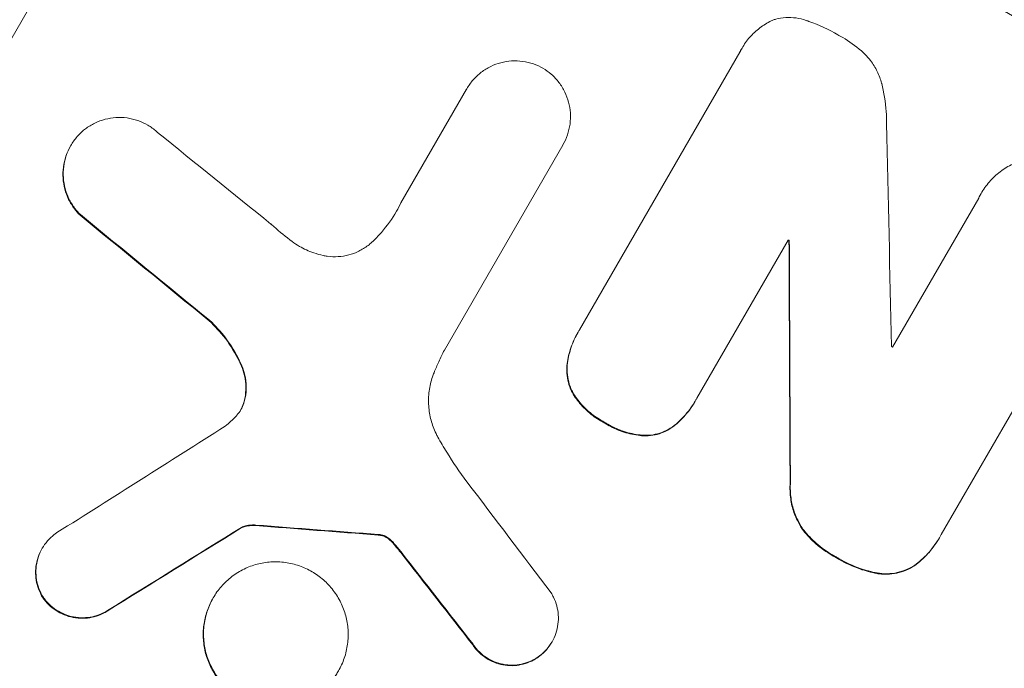
# Model space of a CAD drawing. Units: millimetres. Extents: x -3351 to 4362, y -3912 to 3527.
# Drawn here: x 1977 to 2054, y 1897 to 1948 of the extents above; entities that cross this region are included whole.
import ezdxf

# ---------------------------------------------------------------- set-up
doc = ezdxf.new("R2010")
doc.units = ezdxf.units.MM
doc.header["$LTSCALE"] = 20
doc.linetypes.add('HIDDEN', pattern=[9.525, 6.35, -3.175])
doc.layers.add('2d', color=230, linetype='Continuous')
doc.layers.add('AS-Free_Space_Hatch', color=31, linetype='HIDDEN')

msp = doc.modelspace()

# ---------------------------------------------------------------- hatches: boundary and pattern name
at = {"layer": 'AS-Free_Space_Hatch'}
h = msp.add_hatch(dxfattribs=at)
h.set_pattern_fill('ANSI31', color=256, scale=100, angle=73)
h.paths.add_polyline_path([(3377.124, 1269.254, 0.414214), (3011.099, 2635.279), (2650.748, 2843.328, 0.414214), (1284.723, 2477.302), (363.856, 882.314, 0.119596), (231.008, 429.771, 0.060668), (-9, 459), (-1851.024, 459, 0.414214), (-2851.024, -541, 0.414214), (-1851.024, -1541), (-9, -1541, 0.387748), (986.845, -632.07), (1090.232, -691.76, 0.414214), (2456.257, -325.735)])

# ---------------------------------------------------------------- linework, layer by layer
at = {"layer": '2d', "lineweight": 0}
for p, q in [((1960.065, 1918.228), (1990.955, 1971.732)), ((2033.844, 1945.988), (2033.87, 1946.034)), ((2021.123, 1923.932), (2033.706, 1945.726)), ((2007.112, 1933.89), (2012.265, 1942.814)), ((2012.26, 1942.806), (2012.286, 1942.851)), ((1981.188, 1938.346), (1981.214, 1938.391)), ((2019.805, 1938.413), (2010.52, 1922.33)), ((2019.797, 1938.398), (2019.823, 1938.444)), ((2045.682, 1922.568), (2052.438, 1934.268)), ((2052.6, 1934.576), (2052.626, 1934.622)), ((2037.5, 1930.973), (2030.336, 1918.565)), ((2037.553, 1930.882), (2037.579, 1930.927)), ((2061.657, 1928.912), (2049.504, 1907.862)), ((2020.983, 1923.696), (2021.009, 1923.742)), ((2030.205, 1918.33), (2030.231, 1918.376)), ((1994.577, 1908.377), (1994.604, 1908.423)), ((2049.36, 1907.606), (2049.387, 1907.651)), ((1978.943, 1906.732), (1978.97, 1906.778)), ((1992.36, 1902.847), (1992.386, 1902.893)), ((2018.94, 1899.401), (2018.966, 1899.446))]:
    msp.add_line(p, q, dxfattribs=at)
for centre, major_axis, ratio, start_param, end_param in [((2143.068, 1964.001), (950.896, -549), 0.052336, -1.68328, -1.458313), ((2077.086, 1849.716), (-48.038, 2110.203), 0.014136, 1.527615, 1.535921), ((2112.906, 1911.757), (-866.286, 693.482), 0.051148, 1.467178, 1.477523), ((2108.069, 1903.38), (863.797, -699.787), 0.051055, -1.675875, -1.664042), ((2131.014, 1943.122), (950.896, -549), 0.052336, -1.639075, -1.638991), ((2067.018, 1832.277), (11.077, -2176.244), 0.013322, -1.616189, -1.607405), ((2129.439, 1940.393), (950.03, -548.5), 0.052336, -1.628914, -1.628826), ((2214.922, 2088.454), (-2000.307, -1271.139), 0.011213, 1.446024, 1.452665), ((2098.254, 1886.38), (-720.335, 945.962), 0.04455, 1.509811, 1.519016), ((2204.908, 2071.111), (1979.891, 1233.791), 0.011594, -1.689795, -1.684453), ((2135.009, 1950.041), (1216.946, -87.723), 0.042385, -1.682468, -1.674499), ((2094.958, 1880.67), (730.205, -930.887), 0.045077, -1.633817, -1.626041), ((2099.895, 1889.221), (952.628, -550), 0.052336, -1.683074, -1.458518)]:
    msp.add_ellipse(centre, major_axis=major_axis, ratio=ratio, start_param=start_param, end_param=end_param, dxfattribs=at)
at = {"layer": '2d', "lineweight": 0, "extrusion": (0, 0, -1)}
for centre, major_axis, ratio, start_param, end_param in [((2108.069, 1903.38), (-863.011, 699.15), 0.051055, -1.477458, -1.465614), ((2131.014, 1943.122), (-950.03, 548.5), 0.052336, -1.502539, -1.502456), ((2067.018, 1832.277), (-11.066, 2174.262), 0.013322, -1.534133, -1.525341), ((2204.908, 2071.111), (-1978.088, -1232.667), 0.011594, -1.457056, -1.451709), ((2135.009, 1950.041), (-1215.838, 87.643), 0.042385, -1.467018, -1.459042), ((2094.958, 1880.67), (-729.54, 930.039), 0.045077, -1.515485, -1.507702), ((2099.895, 1889.221), (-950.896, 549), 0.052336, -1.68328, -1.458313)]:
    msp.add_ellipse(centre, major_axis=major_axis, ratio=ratio, start_param=start_param, end_param=end_param, dxfattribs=at)
at = {"layer": '2d', "lineweight": 0}
for points, knots in [([(2033.706, 1945.726), (2033.758, 1945.832), (2033.813, 1945.934), (2034.04, 1946.327), (2034.243, 1946.614), (2034.709, 1947.149), (2034.973, 1947.396), (2035.543, 1947.833), (2035.85, 1948.022), (2036.208, 1948.197), (2036.247, 1948.215), (2036.287, 1948.233)], [15.961096, 15.961096, 15.961096, 15.961096, 16.306501, 16.306501, 17.324163, 17.324163, 18.341826, 18.341826, 19.359488, 19.359488, 19.484565, 19.484565, 19.484565, 19.484565]), ([(2036.287, 1948.233), (2036.363, 1948.258), (2036.439, 1948.281), (2036.763, 1948.367), (2037.026, 1948.411), (2037.563, 1948.446), (2037.837, 1948.436), (2038.378, 1948.363), (2038.645, 1948.299), (2038.942, 1948.196), (2038.985, 1948.18), (2039.027, 1948.164)], [15.223345, 15.223345, 15.223345, 15.223345, 15.459761, 15.459761, 16.233545, 16.233545, 17.007328, 17.007328, 17.781112, 17.781112, 17.91191, 17.91191, 17.91191, 17.91191]), ([(2039.027, 1948.164), (2039.059, 1948.153), (2039.09, 1948.142), (2039.923, 1947.853), (2040.686, 1947.498), (2041.447, 1947.055), (2041.507, 1947.02), (2041.567, 1946.983)], [55.896087, 55.896087, 55.896087, 55.896087, 55.990523, 55.990523, 58.42929, 58.42929, 58.638777, 58.638777, 58.638777, 58.638777]), ([(2041.567, 1946.983), (2041.634, 1946.946), (2041.701, 1946.909), (2042.275, 1946.574), (2042.773, 1946.219), (2043.339, 1945.723), (2043.439, 1945.631), (2043.537, 1945.537)], [42.237494, 42.237494, 42.237494, 42.237494, 42.466418, 42.466418, 44.236834, 44.236834, 44.62424, 44.62424, 44.62424, 44.62424]), ([(2012.265, 1942.814), (2012.272, 1942.826), (2012.279, 1942.839), (2012.424, 1943.09), (2012.59, 1943.324), (2012.97, 1943.76), (2013.184, 1943.961), (2013.649, 1944.317), (2013.899, 1944.471), (2014.418, 1944.723), (2014.686, 1944.822), (2015.219, 1944.963), (2015.501, 1945.01), (2016.078, 1945.047), (2016.372, 1945.037), (2016.952, 1944.957), (2017.238, 1944.888), (2017.772, 1944.703), (2018.021, 1944.588), (2018.25, 1944.457)], [13.24212, 13.24212, 13.24212, 13.24212, 13.285202, 13.285202, 14.114605, 14.114605, 14.944009, 14.944009, 15.773412, 15.773412, 16.602815, 16.602815, 17.434191, 17.434191, 18.265567, 18.265567, 19.096943, 19.096943, 19.891154, 19.891154, 19.891154, 19.891154]), ([(2043.537, 1945.537), (2043.683, 1945.388), (2043.821, 1945.229), (2044.154, 1944.792), (2044.333, 1944.501), (2044.626, 1943.898), (2044.741, 1943.586), (2044.825, 1943.271), (2044.827, 1943.264), (2044.829, 1943.258)], [24.340309, 24.340309, 24.340309, 24.340309, 24.933333, 24.933333, 25.893421, 25.893421, 26.853509, 26.853509, 26.873233, 26.873233, 26.873233, 26.873233]), ([(2018.25, 1944.457), (2018.478, 1944.321), (2018.7, 1944.161), (2019.126, 1943.786), (2019.328, 1943.57), (2019.685, 1943.101), (2019.84, 1942.848), (2020.095, 1942.325), (2020.194, 1942.054), (2020.336, 1941.519), (2020.384, 1941.235), (2020.423, 1940.657), (2020.414, 1940.362), (2020.337, 1939.779), (2020.269, 1939.492), (2020.081, 1938.944), (2019.961, 1938.683), (2019.823, 1938.444), (2019.817, 1938.433), (2019.811, 1938.423), (2019.805, 1938.413)], [-6.6146, -6.6146, -6.6146, -6.6146, -5.81963, -5.81963, -4.986196, -4.986196, -4.152761, -4.152761, -3.319326, -3.319326, -2.489495, -2.489495, -1.659663, -1.659663, -0.829832, -0.829832, 0, 0, 0, 0.035856, 0.035856, 0.035856, 0.035856]), ([(2044.829, 1943.258), (2045.008, 1942.552), (2045.13, 1941.809), (2045.202, 1940.746), (2045.211, 1940.439), (2045.209, 1940.131)], [65.249841, 65.249841, 65.249841, 65.249841, 67.425281, 67.425281, 68.299602, 68.299602, 68.299602, 68.299602]), ([(1981.842, 1939.23), (1982, 1939.396), (1982.172, 1939.551), (1982.589, 1939.869), (1982.841, 1940.024), (1983.363, 1940.278), (1983.633, 1940.377), (1984.169, 1940.518), (1984.453, 1940.566), (1985.034, 1940.602), (1985.33, 1940.592), (1985.914, 1940.512), (1986.202, 1940.442), (1986.751, 1940.25), (1987.013, 1940.127), (1987.492, 1939.847), (1987.727, 1939.679), (1987.972, 1939.463), (1987.998, 1939.439), (1988.024, 1939.415)], [14.412553, 14.412553, 14.412553, 14.412553, 15.0661, 15.0661, 15.901797, 15.901797, 16.737494, 16.737494, 17.576301, 17.576301, 18.415107, 18.415107, 19.253914, 19.253914, 20.092721, 20.092721, 20.931329, 20.931329, 21.032182, 21.032182, 21.032182, 21.032182]), ([(1981.965, 1932.965), (1981.81, 1933.117), (1981.665, 1933.281), (1981.353, 1933.691), (1981.197, 1933.946), (1980.941, 1934.473), (1980.841, 1934.746), (1980.697, 1935.287), (1980.649, 1935.573), (1980.609, 1936.157), (1980.618, 1936.455), (1980.696, 1937.043), (1980.764, 1937.333), (1980.954, 1937.886), (1981.075, 1938.15), (1981.354, 1938.632), (1981.521, 1938.868), (1981.754, 1939.136), (1981.798, 1939.184), (1981.842, 1939.23)], [7.77716, 7.77716, 7.77716, 7.77716, 8.396813, 8.396813, 9.237874, 9.237874, 10.078935, 10.078935, 10.916879, 10.916879, 11.754822, 11.754822, 12.592765, 12.592765, 13.430708, 13.430708, 14.267212, 14.267212, 14.451197, 14.451197, 14.451197, 14.451197]), ([(1981.188, 1938.346), (1981.049, 1938.104), (1980.928, 1937.841), (1980.738, 1937.287), (1980.67, 1936.997), (1980.592, 1936.409), (1980.583, 1936.111), (1980.622, 1935.527), (1980.671, 1935.241), (1980.814, 1934.701), (1980.914, 1934.428), (1981.171, 1933.9), (1981.327, 1933.645), (1981.639, 1933.235), (1981.784, 1933.071), (1981.939, 1932.919)], [13.430627, 13.430627, 13.430627, 13.430627, 14.268568, 14.268568, 15.106509, 15.106509, 15.94445, 15.94445, 16.782391, 16.782391, 17.623444, 17.623444, 18.464497, 18.464497, 19.084146, 19.084146, 19.084146, 19.084146]), ([(2052.438, 1934.268), (2052.497, 1934.39), (2052.56, 1934.508), (2052.809, 1934.939), (2053.028, 1935.249), (2053.533, 1935.827), (2053.817, 1936.094), (2054.434, 1936.566), (2054.766, 1936.771), (2055.164, 1936.965), (2055.217, 1936.99), (2055.271, 1937.014)], [17.201925, 17.201925, 17.201925, 17.201925, 17.59845, 17.59845, 18.697961, 18.697961, 19.797472, 19.797472, 20.896983, 20.896983, 21.06706, 21.06706, 21.06706, 21.06706]), ([(2004.829, 1930.795), (2005.095, 1931.042), (2005.347, 1931.302), (2006.038, 1932.095), (2006.435, 1932.655), (2006.765, 1933.228), (2006.897, 1933.456), (2007.022, 1933.692), (2007.139, 1933.935)], [-3.017498, -3.017498, -3.017498, -3.017498, -1.986848, -1.986848, 0, 0, 0, 0.791597, 0.791597, 0.791597, 0.791597]), ([(1996.906, 1932.231), (1996.983, 1932.161), (1997.061, 1932.092), (1997.606, 1931.612), (1998.087, 1931.223), (1998.579, 1930.859)], [94.888576, 94.888576, 94.888576, 94.888576, 95.188046, 95.188046, 96.974788, 96.974788, 96.974788, 96.974788]), ([(1998.579, 1930.859), (1998.767, 1930.719), (1998.96, 1930.592), (1999.499, 1930.277), (1999.873, 1930.103), (2000.508, 1929.881), (2000.758, 1929.811), (2001.011, 1929.756)], [28.002004, 28.002004, 28.002004, 28.002004, 28.685211, 28.685211, 29.88332, 29.88332, 30.621301, 30.621301, 30.621301, 30.621301]), ([(2001.011, 1929.756), (2001.119, 1929.733), (2001.227, 1929.714), (2001.622, 1929.66), (2001.911, 1929.65), (2002.479, 1929.686), (2002.757, 1929.733), (2003.281, 1929.872), (2003.545, 1929.968), (2004.055, 1930.217), (2004.301, 1930.368), (2004.634, 1930.622), (2004.734, 1930.706), (2004.829, 1930.795)], [20.942401, 20.942401, 20.942401, 20.942401, 21.25528, 21.25528, 22.073747, 22.073747, 22.892214, 22.892214, 23.708427, 23.708427, 24.52464, 24.52464, 24.894384, 24.894384, 24.894384, 24.894384]), ([(1992.068, 1924.628), (1992.527, 1924.206), (1992.955, 1923.739), (1993.762, 1922.677), (1994.132, 1922.074), (1994.469, 1921.38), (1994.502, 1921.31), (1994.534, 1921.241)], [49.856699, 49.856699, 49.856699, 49.856699, 51.643457, 51.643457, 53.63432, 53.63432, 53.854642, 53.854642, 53.854642, 53.854642]), ([(1994.56, 1921.286), (1994.527, 1921.358), (1994.493, 1921.43), (1994.155, 1922.125), (1993.786, 1922.727), (1992.979, 1923.787), (1992.553, 1924.253), (1992.094, 1924.674)], [9.690187, 9.690187, 9.690187, 9.690187, 9.917708, 9.917708, 11.906064, 11.906064, 13.687926, 13.687926, 13.687926, 13.687926]), ([(2020.983, 1923.696), (2020.771, 1923.33), (2020.587, 1922.93), (2020.309, 1922.116), (2020.209, 1921.705), (2020.149, 1921.289)], [20.371743, 20.371743, 20.371743, 20.371743, 21.644116, 21.644116, 22.83437, 22.83437, 22.83437, 22.83437]), ([(2020.175, 1921.334), (2020.235, 1921.751), (2020.335, 1922.162), (2020.613, 1922.975), (2020.797, 1923.375), (2021.046, 1923.805), (2021.084, 1923.869), (2021.123, 1923.932)], [17.909164, 17.909164, 17.909164, 17.909164, 19.099417, 19.099417, 20.371792, 20.371792, 20.592134, 20.592134, 20.592134, 20.592134]), ([(2010.52, 1922.33), (2010.369, 1922.033), (2010.223, 1921.732), (2009.953, 1921.141), (2009.829, 1920.852), (2009.709, 1920.559)], [71.121511, 71.121511, 71.121511, 71.121511, 72.103972, 72.103972, 73.018308, 73.018308, 73.018308, 73.018308]), ([(1994.534, 1921.241), (1994.643, 1921.002), (1994.73, 1920.757), (1994.866, 1920.243), (1994.915, 1919.955), (1994.954, 1919.367), (1994.945, 1919.067), (1994.896, 1918.695), (1994.884, 1918.619), (1994.87, 1918.543)], [22.941286, 22.941286, 22.941286, 22.941286, 23.695644, 23.695644, 24.539216, 24.539216, 25.382787, 25.382787, 25.599715, 25.599715, 25.599715, 25.599715]), ([(1994.896, 1918.589), (1994.91, 1918.665), (1994.923, 1918.741), (1994.972, 1919.115), (1994.981, 1919.415), (1994.941, 1920.004), (1994.892, 1920.292), (1994.755, 1920.806), (1994.669, 1921.049), (1994.56, 1921.286)], [1.470331, 1.470331, 1.470331, 1.470331, 1.689281, 1.689281, 2.533922, 2.533922, 3.378562, 3.378562, 4.128813, 4.128813, 4.128813, 4.128813]), ([(2020.149, 1921.289), (2020.149, 1921.288), (2020.148, 1921.287), (2020.115, 1921.034), (2020.107, 1920.778), (2020.141, 1920.276), (2020.183, 1920.03), (2020.307, 1919.566), (2020.393, 1919.332), (2020.543, 1919.024), (2020.586, 1918.943), (2020.632, 1918.864)], [12.966595, 12.966595, 12.966595, 12.966595, 12.968485, 12.968485, 13.688469, 13.688469, 14.408454, 14.408454, 15.129614, 15.129614, 15.389528, 15.389528, 15.389528, 15.389528]), ([(2020.658, 1918.909), (2020.612, 1918.989), (2020.569, 1919.069), (2020.419, 1919.377), (2020.333, 1919.611), (2020.21, 1920.076), (2020.168, 1920.321), (2020.134, 1920.823), (2020.141, 1921.079), (2020.175, 1921.333), (2020.175, 1921.333), (2020.175, 1921.334)], [7.667527, 7.667527, 7.667527, 7.667527, 7.927442, 7.927442, 8.648605, 8.648605, 9.36859, 9.36859, 10.088575, 10.088575, 10.090466, 10.090466, 10.090466, 10.090466]), ([(2009.709, 1920.559), (2009.668, 1920.456), (2009.628, 1920.352), (2009.468, 1919.882), (2009.378, 1919.501), (2009.276, 1918.728), (2009.264, 1918.335), (2009.316, 1917.567), (2009.38, 1917.191), (2009.569, 1916.481), (2009.701, 1916.123), (2009.913, 1915.687), (2009.959, 1915.599), (2010.007, 1915.511)], [18.424788, 18.424788, 18.424788, 18.424788, 18.745098, 18.745098, 19.846853, 19.846853, 20.948608, 20.948608, 22.050364, 22.050364, 23.154229, 23.154229, 23.438138, 23.438138, 23.438138, 23.438138]), ([(2020.632, 1918.864), (2020.734, 1918.7), (2020.845, 1918.54), (2021.213, 1918.056), (2021.498, 1917.753), (2022.111, 1917.214), (2022.44, 1916.98), (2022.867, 1916.731), (2022.96, 1916.68), (2023.055, 1916.631)], [25.143494, 25.143494, 25.143494, 25.143494, 25.692502, 25.692502, 26.862411, 26.862411, 28.032321, 28.032321, 28.348911, 28.348911, 28.348911, 28.348911]), ([(2023.081, 1916.676), (2022.986, 1916.725), (2022.893, 1916.776), (2022.466, 1917.025), (2022.137, 1917.259), (2021.525, 1917.797), (2021.241, 1918.101), (2020.872, 1918.584), (2020.761, 1918.745), (2020.658, 1918.909)], [9.026432, 9.026432, 9.026432, 9.026432, 9.34302, 9.34302, 10.512045, 10.512045, 11.681071, 11.681071, 12.231727, 12.231727, 12.231727, 12.231727]), ([(1994.182, 1917.158), (1994.199, 1917.177), (1994.217, 1917.197), (1994.359, 1917.359), (1994.467, 1917.513), (1994.558, 1917.67), (1994.648, 1917.826), (1994.727, 1917.997), (1994.834, 1918.31), (1994.87, 1918.448), (1994.896, 1918.589)], [-0.619024, -0.619024, -0.619024, -0.619024, -0.544258, -0.544258, 0, 0, 0, 0.543578, 0.543578, 0.947363, 0.947363, 0.947363, 0.947363]), ([(1994.87, 1918.543), (1994.844, 1918.403), (1994.808, 1918.265), (1994.704, 1917.96), (1994.63, 1917.797), (1994.545, 1917.647)], [-0.9473628, -0.9473628, -0.9473628, -0.9473628, -0.5435783, -0.5435783, -0.0262833, -0.0262833, -0.0262833, -0.0262833]), ([(2028.555, 1916.392), (2028.864, 1916.644), (2029.152, 1916.923), (2029.717, 1917.57), (2029.983, 1917.946), (2030.205, 1918.33)], [-2.464002, -2.464002, -2.464002, -2.464002, -1.332744, -1.332744, 0, 0, 0, 0]), ([(2030.336, 1918.565), (2030.302, 1918.501), (2030.267, 1918.438), (2030.231, 1918.376), (2030.009, 1917.992), (2029.743, 1917.616), (2029.178, 1916.969), (2028.891, 1916.69), (2028.581, 1916.438)], [-0.215709, -0.215709, -0.215709, -0.215709, 0, 0, 0, 1.331852, 1.331852, 2.463901, 2.463901, 2.463901, 2.463901]), ([(2023.055, 1916.631), (2023.139, 1916.577), (2023.223, 1916.525), (2023.661, 1916.27), (2024.047, 1916.09), (2024.857, 1915.809), (2025.282, 1915.707), (2025.886, 1915.625), (2026.062, 1915.609), (2026.237, 1915.599)], [29.232672, 29.232672, 29.232672, 29.232672, 29.527843, 29.527843, 30.758944, 30.758944, 31.990046, 31.990046, 32.488568, 32.488568, 32.488568, 32.488568]), ([(2026.263, 1915.645), (2026.088, 1915.654), (2025.913, 1915.671), (2025.308, 1915.752), (2024.883, 1915.855), (2024.073, 1916.136), (2023.688, 1916.315), (2023.249, 1916.57), (2023.165, 1916.622), (2023.081, 1916.676)], [6.880678, 6.880678, 6.880678, 6.880678, 7.379204, 7.379204, 8.61031, 8.61031, 9.841416, 9.841416, 10.136588, 10.136588, 10.136588, 10.136588]), ([(2026.237, 1915.599), (2026.327, 1915.599), (2026.417, 1915.601), (2026.751, 1915.623), (2026.99, 1915.663), (2027.441, 1915.783), (2027.668, 1915.867), (2028.108, 1916.081), (2028.32, 1916.212), (2028.529, 1916.372), (2028.542, 1916.382), (2028.555, 1916.392)], [18.72132, 18.72132, 18.72132, 18.72132, 18.978298, 18.978298, 19.682019, 19.682019, 20.383794, 20.383794, 21.085569, 21.085569, 21.131544, 21.131544, 21.131544, 21.131544]), ([(2028.581, 1916.438), (2028.568, 1916.427), (2028.555, 1916.417), (2028.345, 1916.257), (2028.133, 1916.126), (2027.693, 1915.912), (2027.466, 1915.828), (2027.015, 1915.709), (2026.775, 1915.668), (2026.442, 1915.647), (2026.353, 1915.644), (2026.263, 1915.645)], [1.35763, 1.35763, 1.35763, 1.35763, 1.404457, 1.404457, 2.106685, 2.106685, 2.808914, 2.808914, 3.512185, 3.512185, 3.767874, 3.767874, 3.767874, 3.767874]), ([(2010.007, 1915.511), (2010.228, 1915.11), (2010.46, 1914.713), (2011.191, 1913.524), (2011.721, 1912.75), (2012.287, 1912.003)], [115.280464, 115.280464, 115.280464, 115.280464, 116.585597, 116.585597, 119.236515, 119.236515, 119.236515, 119.236515]), ([(2038.715, 1908.196), (2038.533, 1908.452), (2038.373, 1908.723), (2038.072, 1909.34), (2037.943, 1909.69), (2037.758, 1910.383), (2037.696, 1910.75), (2037.654, 1911.357), (2037.653, 1911.592), (2037.666, 1911.828)], [10.951188, 10.951188, 10.951188, 10.951188, 11.839345, 11.839345, 12.916433, 12.916433, 13.991627, 13.991627, 14.657896, 14.657896, 14.657896, 14.657896]), ([(2037.639, 1911.782), (2037.626, 1911.547), (2037.628, 1911.311), (2037.67, 1910.703), (2037.732, 1910.336), (2037.917, 1909.643), (2038.046, 1909.293), (2038.347, 1908.677), (2038.507, 1908.406), (2038.689, 1908.15)], [19.776566, 19.776566, 19.776566, 19.776566, 20.444156, 20.444156, 21.519813, 21.519813, 22.596435, 22.596435, 23.483263, 23.483263, 23.483263, 23.483263]), ([(1979.063, 1902.914), (1978.984, 1903.038), (1978.912, 1903.165), (1978.742, 1903.515), (1978.659, 1903.742), (1978.539, 1904.192), (1978.499, 1904.43), (1978.466, 1904.917), (1978.473, 1905.165), (1978.538, 1905.655), (1978.595, 1905.896), (1978.753, 1906.357), (1978.854, 1906.577), (1979.086, 1906.979), (1979.225, 1907.175), (1979.544, 1907.541), (1979.724, 1907.71), (1979.987, 1907.912), (1980.057, 1907.961), (1980.128, 1908.008)], [7.273957, 7.273957, 7.273957, 7.273957, 7.689098, 7.689098, 8.388933, 8.388933, 9.086701, 9.086701, 9.784469, 9.784469, 10.482237, 10.482237, 11.180005, 11.180005, 11.876821, 11.876821, 12.573637, 12.573637, 12.816354, 12.816354, 12.816354, 12.816354]), ([(1994.577, 1908.377), (1994.685, 1908.424), (1994.794, 1908.462), (1995.042, 1908.528), (1995.19, 1908.552), (1995.459, 1908.57), (1995.579, 1908.568), (1995.698, 1908.558)], [8.345314, 8.345314, 8.345314, 8.345314, 8.68398, 8.68398, 9.119384, 9.119384, 9.459557, 9.459557, 9.459557, 9.459557]), ([(1995.724, 1908.603), (1995.605, 1908.614), (1995.485, 1908.615), (1995.216, 1908.598), (1995.068, 1908.573), (1994.82, 1908.507), (1994.711, 1908.47), (1994.604, 1908.423)], [4.44107, 4.44107, 4.44107, 4.44107, 4.781246, 4.781246, 5.216653, 5.216653, 5.555317, 5.555317, 5.555317, 5.555317]), ([(2038.689, 1908.15), (2038.985, 1907.785), (2039.312, 1907.445), (2040.069, 1906.782), (2040.507, 1906.47), (2041.041, 1906.16), (2041.129, 1906.111), (2041.218, 1906.063)], [34.361321, 34.361321, 34.361321, 34.361321, 35.691808, 35.691808, 37.245152, 37.245152, 37.545819, 37.545819, 37.545819, 37.545819]), ([(2041.244, 1906.109), (2041.155, 1906.156), (2041.067, 1906.205), (2040.533, 1906.515), (2040.096, 1906.827), (2039.339, 1907.49), (2039.011, 1907.83), (2038.715, 1908.196)], [12.112956, 12.112956, 12.112956, 12.112956, 12.413623, 12.413623, 13.966972, 13.966972, 15.297462, 15.297462, 15.297462, 15.297462]), ([(2005.336, 1907.818), (2005.378, 1907.818), (2005.421, 1907.815), (2005.491, 1907.806), (2005.519, 1907.801), (2005.547, 1907.794)], [3.8423361, 3.8423361, 3.8423361, 3.8423361, 3.9626511, 3.9626511, 4.0436493, 4.0436493, 4.0436493, 4.0436493]), ([(2005.573, 1907.84), (2005.545, 1907.846), (2005.517, 1907.851), (2005.447, 1907.861), (2005.404, 1907.864), (2005.362, 1907.864)], [1.7207269, 1.7207269, 1.7207269, 1.7207269, 1.8020372, 1.8020372, 1.9220516, 1.9220516, 1.9220516, 1.9220516]), ([(2005.547, 1907.794), (2005.694, 1907.761), (2005.835, 1907.704), (2006.005, 1907.604), (2006.052, 1907.574), (2006.097, 1907.54)], [6.2176712, 6.2176712, 6.2176712, 6.2176712, 6.6476546, 6.6476546, 6.8115062, 6.8115062, 6.8115062, 6.8115062]), ([(2006.123, 1907.585), (2006.078, 1907.619), (2006.032, 1907.65), (2005.861, 1907.749), (2005.721, 1907.806), (2005.573, 1907.84)], [2.051969, 2.051969, 2.051969, 2.051969, 2.2158216, 2.2158216, 2.6458075, 2.6458075, 2.6458075, 2.6458075]), ([(2006.097, 1907.54), (2006.154, 1907.497), (2006.21, 1907.452), (2006.371, 1907.31), (2006.472, 1907.206), (2006.564, 1907.095)], [12.4301936, 12.4301936, 12.4301936, 12.4301936, 12.6375874, 12.6375874, 13.0470664, 13.0470664, 13.0470664, 13.0470664]), ([(2006.591, 1907.14), (2006.499, 1907.252), (2006.397, 1907.356), (2006.236, 1907.498), (2006.18, 1907.543), (2006.123, 1907.585)], [3.1277042, 3.1277042, 3.1277042, 3.1277042, 3.5375766, 3.5375766, 3.7445401, 3.7445401, 3.7445401, 3.7445401]), ([(2047.536, 1905.509), (2047.902, 1905.794), (2048.241, 1906.115), (2048.857, 1906.822), (2049.132, 1907.21), (2049.36, 1907.606)], [-2.688645, -2.688645, -2.688645, -2.688645, -1.37432, -1.37432, 0, 0, 0, 0]), ([(2049.504, 1907.862), (2049.466, 1907.791), (2049.427, 1907.721), (2049.387, 1907.651), (2049.158, 1907.255), (2048.883, 1906.867), (2048.267, 1906.161), (2047.928, 1905.84), (2047.563, 1905.554)], [-0.240469, -0.240469, -0.240469, -0.240469, 0, 0, 0, 1.374798, 1.374798, 2.688704, 2.688704, 2.688704, 2.688704]), ([(1978.943, 1906.732), (1978.828, 1906.531), (1978.727, 1906.312), (1978.569, 1905.852), (1978.512, 1905.611), (1978.447, 1905.122), (1978.44, 1904.874), (1978.472, 1904.388), (1978.512, 1904.15), (1978.631, 1903.7), (1978.715, 1903.472), (1978.885, 1903.121), (1978.957, 1902.993), (1979.036, 1902.869)], [11.179953, 11.179953, 11.179953, 11.179953, 11.87677, 11.87677, 12.573586, 12.573586, 13.270403, 13.270403, 13.967219, 13.967219, 14.667999, 14.667999, 15.085848, 15.085848, 15.085848, 15.085848]), ([(2006.564, 1907.095), (2006.618, 1907.032), (2006.671, 1906.969), (2006.848, 1906.755), (2006.971, 1906.602), (2007.092, 1906.446)], [25.5116165, 25.5116165, 25.5116165, 25.5116165, 25.7461134, 25.7461134, 26.3046113, 26.3046113, 26.3046113, 26.3046113]), ([(2002.211, 1897.161), (2002.032, 1896.853), (2001.819, 1896.551), (2001.328, 1895.988), (2001.051, 1895.728), (2000.451, 1895.268), (2000.127, 1895.069), (1999.458, 1894.742), (1999.111, 1894.615), (1998.423, 1894.432), (1998.058, 1894.371), (1997.311, 1894.322), (1996.931, 1894.335), (1996.18, 1894.437), (1995.81, 1894.526), (1995.103, 1894.772), (1994.767, 1894.928), (1994.15, 1895.288), (1993.848, 1895.504), (1993.285, 1895.999), (1993.024, 1896.278), (1992.564, 1896.883), (1992.364, 1897.209), (1992.036, 1897.884), (1991.908, 1898.233), (1991.724, 1898.924), (1991.662, 1899.29), (1991.612, 1900.037), (1991.624, 1900.418), (1991.723, 1901.169), (1991.811, 1901.54), (1992.053, 1902.248), (1992.208, 1902.584), (1992.565, 1903.202), (1992.779, 1903.504), (1993.27, 1904.067), (1993.547, 1904.328), (1994.148, 1904.787), (1994.472, 1904.986), (1995.142, 1905.313), (1995.489, 1905.44), (1996.177, 1905.622), (1996.542, 1905.683), (1997.287, 1905.731), (1997.668, 1905.718), (1998.418, 1905.616), (1998.788, 1905.527), (1999.494, 1905.281), (1999.829, 1905.124), (2000.446, 1904.765), (2000.747, 1904.549), (2001.31, 1904.055), (2001.571, 1903.776), (2002.031, 1903.173), (2002.231, 1902.847), (2002.559, 1902.173), (2002.687, 1901.824), (2002.872, 1901.133), (2002.934, 1900.767), (2002.985, 1900.02), (2002.973, 1899.638), (2002.874, 1898.886), (2002.786, 1898.515), (2002.544, 1897.807), (2002.389, 1897.47), (2002.211, 1897.161)], [0, 0, 0, 0, 1.070876, 1.070876, 2.141752, 2.141752, 3.212629, 3.212629, 4.283505, 4.283505, 5.358605, 5.358605, 6.433705, 6.433705, 7.508805, 7.508805, 8.583906, 8.583906, 9.65938, 9.65938, 10.734855, 10.734855, 11.81033, 11.81033, 12.885805, 12.885805, 13.956719, 13.956719, 15.027633, 15.027633, 16.098547, 16.098547, 17.169461, 17.169461, 18.241478, 18.241478, 19.313495, 19.313495, 20.385513, 20.385513, 21.45753, 21.45753, 22.531902, 22.531902, 23.606273, 23.606273, 24.680645, 24.680645, 25.755016, 25.755016, 26.829139, 26.829139, 27.903262, 27.903262, 28.977386, 28.977386, 30.051509, 30.051509, 31.123362, 31.123362, 32.195215, 32.195215, 33.267069, 33.267069, 34.338922, 34.338922, 34.338922, 34.338922]), ([(2041.218, 1906.063), (2041.305, 1906.009), (2041.392, 1905.956), (2041.985, 1905.612), (2042.536, 1905.356), (2043.547, 1905.007), (2043.994, 1904.888), (2044.45, 1904.803)], [41.827697, 41.827697, 41.827697, 41.827697, 42.132218, 42.132218, 43.8882, 43.8882, 45.199253, 45.199253, 45.199253, 45.199253]), ([(2044.476, 1904.848), (2044.021, 1904.933), (2043.573, 1905.052), (2042.562, 1905.402), (2042.011, 1905.657), (2041.418, 1906.002), (2041.331, 1906.054), (2041.244, 1906.109)], [10.97522, 10.97522, 10.97522, 10.97522, 12.286277, 12.286277, 14.042262, 14.042262, 14.346783, 14.346783, 14.346783, 14.346783]), ([(2044.45, 1904.803), (2044.507, 1904.792), (2044.566, 1904.783), (2044.892, 1904.739), (2045.164, 1904.731), (2045.697, 1904.766), (2045.957, 1904.81), (2046.449, 1904.941), (2046.697, 1905.032), (2047.145, 1905.25), (2047.346, 1905.371), (2047.536, 1905.509)], [19.736273, 19.736273, 19.736273, 19.736273, 19.90277, 19.90277, 20.668729, 20.668729, 21.434687, 21.434687, 22.199549, 22.199549, 22.863743, 22.863743, 22.863743, 22.863743]), ([(2047.563, 1905.554), (2047.372, 1905.416), (2047.17, 1905.295), (2046.723, 1905.077), (2046.475, 1904.986), (2045.983, 1904.855), (2045.722, 1904.811), (2045.189, 1904.776), (2044.918, 1904.785), (2044.591, 1904.829), (2044.533, 1904.838), (2044.476, 1904.848)], [1.630424, 1.630424, 1.630424, 1.630424, 2.295344, 2.295344, 3.060458, 3.060458, 3.826166, 3.826166, 4.591873, 4.591873, 4.757892, 4.757892, 4.757892, 4.757892]), ([(1979.036, 1902.869), (1979.06, 1902.835), (1979.085, 1902.802), (1979.262, 1902.569), (1979.434, 1902.385), (1979.805, 1902.058), (1980.004, 1901.916), (1980.411, 1901.678), (1980.633, 1901.574), (1981.099, 1901.412), (1981.343, 1901.353), (1981.838, 1901.285), (1982.089, 1901.276), (1982.582, 1901.308), (1982.823, 1901.348), (1983.277, 1901.468), (1983.506, 1901.552), (1983.842, 1901.715), (1983.954, 1901.777), (1984.063, 1901.845)], [15.48357, 15.48357, 15.48357, 15.48357, 15.600872, 15.600872, 16.311186, 16.311186, 17.0215, 17.0215, 17.731687, 17.731687, 18.441874, 18.441874, 19.152061, 19.152061, 19.862249, 19.862249, 20.57038, 20.57038, 20.935952, 20.935952, 20.935952, 20.935952]), ([(1984.09, 1901.891), (1983.98, 1901.823), (1983.868, 1901.761), (1983.532, 1901.598), (1983.303, 1901.514), (1982.849, 1901.394), (1982.608, 1901.353), (1982.116, 1901.322), (1981.864, 1901.331), (1981.369, 1901.398), (1981.125, 1901.457), (1980.659, 1901.62), (1980.437, 1901.723), (1980.031, 1901.961), (1979.832, 1902.104), (1979.46, 1902.43), (1979.288, 1902.615), (1979.111, 1902.847), (1979.087, 1902.881), (1979.063, 1902.914)], [1.758822, 1.758822, 1.758822, 1.758822, 2.124397, 2.124397, 2.832529, 2.832529, 3.542721, 3.542721, 4.252914, 4.252914, 4.963106, 4.963106, 5.673298, 5.673298, 6.383617, 6.383617, 7.093937, 7.093937, 7.211241, 7.211241, 7.211241, 7.211241]), ([(1992.36, 1902.847), (1992.182, 1902.539), (1992.027, 1902.202), (1991.785, 1901.495), (1991.697, 1901.124), (1991.598, 1900.372), (1991.586, 1899.991), (1991.636, 1899.244), (1991.698, 1898.879), (1991.881, 1898.188), (1992.01, 1897.838), (1992.338, 1897.163), (1992.538, 1896.837), (1992.998, 1896.232), (1993.259, 1895.953), (1993.822, 1895.458), (1994.124, 1895.243), (1994.741, 1894.883), (1995.077, 1894.726), (1995.783, 1894.48), (1996.154, 1894.391), (1996.904, 1894.289), (1997.285, 1894.276), (1998.031, 1894.325), (1998.397, 1894.387), (1999.085, 1894.569), (1999.431, 1894.697), (2000.101, 1895.023), (2000.425, 1895.223), (2001.025, 1895.682), (2001.302, 1895.943), (2001.792, 1896.505), (2002.006, 1896.807), (2002.184, 1897.116)], [17.169403, 17.169403, 17.169403, 17.169403, 18.240318, 18.240318, 19.311232, 19.311232, 20.382146, 20.382146, 21.45306, 21.45306, 22.528527, 22.528527, 23.603994, 23.603994, 24.679461, 24.679461, 25.754928, 25.754928, 26.830021, 26.830021, 27.905113, 27.905113, 28.980206, 28.980206, 30.055299, 30.055299, 31.126176, 31.126176, 32.197052, 32.197052, 33.267929, 33.267929, 34.338806, 34.338806, 34.338806, 34.338806]), ([(2018.885, 1903.292), (2018.959, 1903.175), (2019.027, 1903.054), (2019.194, 1902.711), (2019.277, 1902.484), (2019.397, 1902.033), (2019.438, 1901.795), (2019.471, 1901.308), (2019.463, 1901.06), (2019.398, 1900.57), (2019.341, 1900.328), (2019.183, 1899.867), (2019.082, 1899.647), (2018.966, 1899.446), (2018.85, 1899.245), (2018.71, 1899.048), (2018.39, 1898.681), (2018.209, 1898.511), (2017.941, 1898.305), (2017.866, 1898.252), (2017.79, 1898.202)], [-3.885313, -3.885313, -3.885313, -3.885313, -3.493176, -3.493176, -2.792986, -2.792986, -2.094739, -2.094739, -1.396493, -1.396493, -0.698246, -0.698246, 0, 0, 0, 0.698699, 0.698699, 1.397397, 1.397397, 1.656109, 1.656109, 1.656109, 1.656109]), ([(2012.741, 1899.205), (2012.787, 1899.136), (2012.834, 1899.069), (2013.032, 1898.809), (2013.199, 1898.631), (2013.56, 1898.314), (2013.753, 1898.176), (2014.149, 1897.946), (2014.364, 1897.846), (2014.816, 1897.689), (2015.054, 1897.632), (2015.535, 1897.567), (2015.778, 1897.559), (2016.256, 1897.59), (2016.49, 1897.629), (2016.931, 1897.746), (2017.154, 1897.828), (2017.504, 1897.999), (2017.636, 1898.074), (2017.764, 1898.157)], [14.884916, 14.884916, 14.884916, 14.884916, 15.118623, 15.118623, 15.80643, 15.80643, 16.494237, 16.494237, 17.18196, 17.18196, 17.869682, 17.869682, 18.557404, 18.557404, 19.245127, 19.245127, 19.93183, 19.93183, 20.364263, 20.364263, 20.364263, 20.364263]), ([(2017.79, 1898.202), (2017.663, 1898.119), (2017.531, 1898.044), (2017.181, 1897.874), (2016.959, 1897.792), (2016.518, 1897.675), (2016.284, 1897.636), (2015.806, 1897.604), (2015.562, 1897.612), (2015.081, 1897.677), (2014.843, 1897.734), (2014.39, 1897.892), (2014.175, 1897.992), (2013.779, 1898.222), (2013.586, 1898.36), (2013.225, 1898.677), (2013.058, 1898.856), (2012.86, 1899.114), (2012.813, 1899.182), (2012.767, 1899.25)], [1.627614, 1.627614, 1.627614, 1.627614, 2.05878, 2.05878, 2.74504, 2.74504, 3.433209, 3.433209, 4.121378, 4.121378, 4.809547, 4.809547, 5.497716, 5.497716, 6.186013, 6.186013, 6.87431, 6.87431, 7.107115, 7.107115, 7.107115, 7.107115]), ([(2017.764, 1898.157), (2017.84, 1898.207), (2017.915, 1898.26), (2018.184, 1898.466), (2018.364, 1898.636), (2018.684, 1899.002), (2018.824, 1899.199), (2018.94, 1899.401)], [-1.656042, -1.656042, -1.656042, -1.656042, -1.396493, -1.396493, -0.698247, -0.698247, 0, 0, 0, 0])]:
    msp.add_open_spline(points, degree=3, knots=knots, dxfattribs=at)
for points in [[(2033.844, 1945.988), (2033.787, 1945.889), (2033.732, 1945.786), (2033.68, 1945.681)], [(2012.26, 1942.806), (2012.253, 1942.793), (2012.245, 1942.781), (2012.238, 1942.768)], [(2019.779, 1938.367), (2019.785, 1938.378), (2019.791, 1938.388), (2019.797, 1938.398)], [(2052.6, 1934.576), (2052.534, 1934.462), (2052.471, 1934.344), (2052.411, 1934.223)], [(2007.112, 1933.89), (2007, 1933.655), (2006.879, 1933.426), (2006.752, 1933.205)], [(1993.327, 1916.37), (1993.633, 1916.61), (1993.92, 1916.875), (1994.182, 1917.158)], [(2007.118, 1906.492), (2006.948, 1906.712), (2006.772, 1906.928), (2006.591, 1907.14)]]:
    msp.add_open_spline(points, degree=3, dxfattribs=at)

doc.saveas('drawing.dxf')
